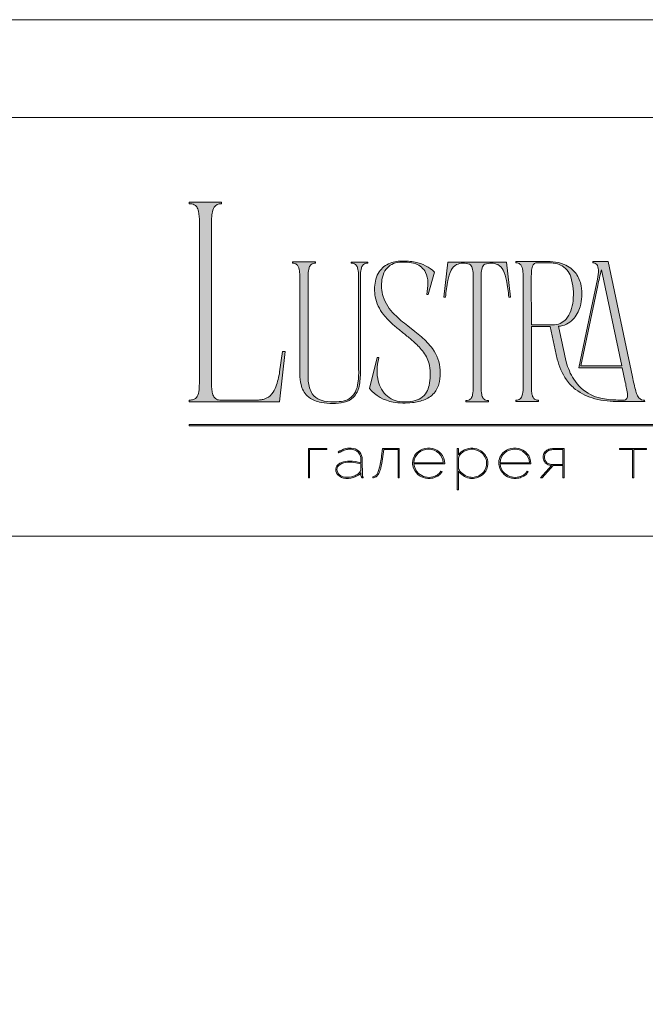
# Model space of a CAD drawing. Units: millimetres. Extents: x -605613005 to 17, y -1703671435 to 113.
# Drawn here: x -605612507 to -605612009, y -1703669127 to -1703668343 of the extents above; entities that cross this region are included whole.
import ezdxf

# ---------------------------------------------------------------- set-up
doc = ezdxf.new("R2010")
doc.units = ezdxf.units.MM
doc.layers.get('0').update_dxf_attribs({"lineweight": 9, "true_color": 0x1c1c1c})
doc.layers.get('Defpoints').update_dxf_attribs({"color": 3, "lineweight": 0})

# ---------------------------------------------------------------- blocks, each defined once
blk = doc.blocks.new('Block_1')
at = {"lineweight": 30}
h = blk.add_hatch(color=256, dxfattribs=at)
h.dxf.hatch_style = 1
h.paths.add_polyline_path([(71.54, -96.8), (74.35, -96.8), (74.35, -96.62), (71.33, -96.62), (71.33, -101.43), (71.54, -101.43)])
h.paths.add_polyline_path([(80.15, -98.4, 0.170469), (79.78, -97.24, 0.18098), (78.69, -96.6, 0.119184), (77.42, -96.64, 0.067582), (76.22, -97.18), (76.34, -97.32, -0.054981), (77.27, -96.88, -0.05473), (77.89, -96.74, -0.068968), (78.55, -96.77, -0.151163), (79.49, -97.24, -0.135189), (79.88, -97.94, -0.069744), (79.94, -98.5), (79.94, -98.95, 0.074413), (78.11, -98.68, 0.097637), (76.74, -98.92, 0.207397), (75.87, -99.7, 0.262217), (76.13, -100.89, 0.209346), (77.5, -101.52, 0.111466), (79.09, -101.22, 0.108727), (79.94, -100.62), (79.94, -101.06, 0.452755), (80.32, -101.43), (80.32, -101.25, -0.215398), (80.19, -101.2, -0.181751), (80.15, -101.06)])
h.paths.add_polyline_path([(77.5, -98.9, -0.058694), (78.81, -98.9, -0.053576), (79.94, -99.15), (79.94, -100.11, -0.137322), (79.85, -100.38, -0.079576), (79.51, -100.76, -0.091023), (78.72, -101.17, -0.087453), (77.47, -101.34, -0.116212), (76.68, -101.11, -0.207954), (76.05, -100.29, -0.260504), (76.27, -99.44, -0.166911)], flags=16)
h.paths.add_polyline_path([(93.04, -97.41, 0.10737), (92.13, -96.77, 0.157161), (90.4, -96.61, 0.143893), (89.09, -97.34, 0.249893), (88.46, -99.46, 0.163044), (89.3, -100.87, 0.127061), (90.53, -101.47, 0.068201), (91.29, -101.52, 0.072322), (92.12, -101.33, 0.060492), (92.67, -101.04, 0.133121), (93.26, -100.38), (93.06, -100.33, -0.131792), (92.45, -100.96, -0.077347), (91.73, -101.26, -0.252236), (89.42, -100.7, -0.189003), (88.63, -99.13), (93.68, -99.13, 0.19953)])
h.paths.add_polyline_path([(91.07, -96.73, -0.398914), (93.45, -98.95), (88.63, -98.95, -0.41166)], flags=16)
h.paths.add_polyline_path([(99.59, -96.98, 0.136121), (98.27, -96.55, 0.134731), (96.92, -96.84, 0.117924), (95.95, -97.64), (95.95, -96.62), (95.74, -96.62), (95.74, -103.41), (95.95, -103.41), (95.95, -100.33, 0.182715), (97.67, -101.47, 0.184597), (99.55, -101.17, 0.165574), (100.58, -99.98, 0.17431), (100.67, -98.38, 0.172781)])
h.paths.add_polyline_path([(96.22, -97.61, -0.071123), (96.72, -97.18, -0.124404), (98.03, -96.73, -0.149128), (99.4, -97.09, -0.207218), (100.52, -98.64, -0.17793), (100.26, -100.16, -0.129621), (99.43, -101.01, -0.213972), (97.5, -101.23, -0.204708), (95.95, -99.93), (95.95, -98.21, -0.160506)], flags=16)
h.paths.add_polyline_path([(107.16, -97.41, 0.10737), (106.26, -96.77, 0.157161), (104.53, -96.61, 0.143893), (103.22, -97.34, 0.249893), (102.59, -99.46, 0.163044), (103.43, -100.87, 0.127061), (104.65, -101.47, 0.068201), (105.41, -101.52, 0.072322), (106.24, -101.33, 0.060492), (106.8, -101.04, 0.133121), (107.39, -100.38), (107.19, -100.33, -0.131792), (106.58, -100.96, -0.077347), (105.85, -101.26, -0.252236), (103.54, -100.7, -0.189003), (102.75, -99.13), (107.8, -99.13, 0.19953)])
h.paths.add_polyline_path([(102.75, -98.95, -0.41166), (105.19, -96.73, -0.398914), (107.58, -98.95)], flags=16)
h.paths.add_polyline_path([(113.25, -96.62), (111.52, -96.62, 0.092562), (110.76, -96.75, 0.110133), (110.16, -97.13, 0.154941), (109.83, -97.79, 0.123938), (109.91, -98.57, 0.178739), (110.5, -99.2, 0.107056), (111.2, -99.4), (109.38, -101.43), (109.64, -101.43), (111.46, -99.41), (113.04, -99.41), (113.04, -101.43), (113.25, -101.43)])
h.paths.add_polyline_path([(110.09, -98.39, -0.203791), (110.17, -97.44, -0.170142), (110.83, -96.91, -0.078307), (111.4, -96.8), (113.04, -96.8), (113.04, -99.23), (111.34, -99.23, -0.131717), (110.62, -99.07, -0.202174)], flags=16)
h = blk.add_hatch(color=256, dxfattribs=at)
h.dxf.hatch_style = 1
edge = h.paths.add_edge_path()
edge.add_line((86.24, -101.43), (86.24, -96.62))
edge.add_line((86.24, -96.62), (83.49, -96.62))
edge.add_line((83.49, -96.62), (83.34, -97.83))
edge.add_arc((64.54, -95.51), 18.94, 349.7969, 352.9634, ccw=False)
edge.add_arc((75.24, -97.52), 8.06, 338.9591, 350.3413, ccw=False)
edge.add_arc((80.44, -99.47), 2.5, 326.4798, 337.9007, ccw=False)
edge.add_arc((81.73, -100.34), 0.948, 301.5891, 327.3053, ccw=False)
edge.add_arc((81.88, -100.61), 0.64, 271.2177, 302.6918, ccw=False)
edge.add_line((81.89, -101.25), (81.89, -101.43))
edge.add_arc((81.89, -100.5), 0.932, 270.1244, 305.3276)
edge.add_arc((81.49, -100.05), 1.54, 307.7733, 334.5409)
edge.add_arc((78.81, -98.7), 4.54, 333.6869, 345.6085)
edge.add_arc((70.33, -96.5), 13.3, 345.5264, 352.1513)
edge.add_line((83.5, -98.32), (83.69, -96.8))
edge.add_line((83.69, -96.8), (86.03, -96.8))
edge.add_line((86.03, -96.8), (86.03, -101.43))
edge.add_line((86.03, -101.43), (86.24, -101.43))
h = blk.add_hatch(color=256, dxfattribs=at)
h.dxf.hatch_style = 1
h.paths.add_polyline_path([(124.66, -96.8), (126.78, -96.8), (126.78, -96.62), (122.31, -96.62), (122.31, -96.8), (124.45, -96.8), (124.45, -101.43), (124.66, -101.43)])
h.paths.add_polyline_path([(131.22, -96.55, 0.134731), (129.88, -96.84, 0.117924), (128.91, -97.64), (128.91, -96.62), (128.7, -96.62), (128.7, -103.41), (128.91, -103.41), (128.91, -100.33, 0.182715), (130.62, -101.47, 0.184597), (132.5, -101.17, 0.165574), (133.54, -99.98, 0.17431), (133.62, -98.38, 0.172781), (132.55, -96.98, 0.136121)])
h.paths.add_polyline_path([(132.36, -97.09, -0.207218), (133.47, -98.64, -0.17793), (133.21, -100.16, -0.129621), (132.38, -101.01, -0.213972), (130.45, -101.23, -0.204708), (128.91, -99.93), (128.91, -98.21, -0.160506), (129.18, -97.61, -0.071123), (129.67, -97.18, -0.124404), (130.98, -96.73, -0.149128)], flags=16)
h.paths.add_polyline_path([(140.12, -97.41, 0.10737), (139.22, -96.77, 0.157161), (137.48, -96.61, 0.143893), (136.17, -97.34, 0.249893), (135.54, -99.46, 0.163044), (136.39, -100.87, 0.127061), (137.61, -101.47, 0.068201), (138.37, -101.52, 0.072322), (139.2, -101.33, 0.060492), (139.75, -101.04, 0.133121), (140.34, -100.38), (140.14, -100.33, -0.131792), (139.53, -100.96, -0.077347), (138.81, -101.26, -0.252236), (136.5, -100.7, -0.189003), (135.71, -99.13), (140.76, -99.13, 0.19953)])
h.paths.add_polyline_path([(138.15, -96.73, -0.398914), (140.54, -98.95), (135.71, -98.95, -0.41166)], flags=16)
h.paths.add_polyline_path([(147.07, -96.62), (146.86, -96.62), (146.86, -98.88), (143.03, -98.88), (143.03, -96.62), (142.82, -96.62), (142.82, -101.43), (143.03, -101.43), (143.03, -99.06), (146.86, -99.06), (146.86, -101.43), (147.07, -101.43)])
h.paths.add_polyline_path([(153.47, -96.62), (150.73, -96.62), (150.59, -97.54, -0.007529), (150.44, -98.46, -0.00924), (150.29, -99.28, -0.014448), (150.12, -99.96, -0.013529), (150.02, -100.3, -0.024159), (149.89, -100.63, -0.067522), (149.66, -101.01, -0.161028), (149.29, -101.25), (148.95, -101.26), (148.95, -102.87), (149.17, -102.87), (149.17, -101.43), (153.98, -101.43), (153.98, -102.87), (154.19, -102.87), (154.19, -101.26), (153.47, -101.26)])
h.paths.add_polyline_path([(150.93, -96.8), (153.26, -96.8), (153.26, -101.26), (149.67, -101.26, 0.147329), (150.05, -100.82, 0.031199), (150.22, -100.44), (150.29, -100.23, 0.032664), (150.62, -98.87, 0.008848)], flags=16)
h.paths.add_polyline_path([(160.61, -97.7, 0.245719), (158.43, -96.54, 0.372738), (155.84, -98.76, 0.389716), (157.86, -101.47, 0.317706), (160.69, -100.23, 0.293389)])
h.paths.add_polyline_path([(160.53, -100.13, -0.317789), (157.9, -101.29, -0.38934), (156.03, -98.78, -0.372217), (158.43, -96.73, -0.245763), (160.45, -97.81, -0.293386)], flags=16)
h.paths.add_polyline_path([(166.22, -98.97, 0.173488), (166.87, -98.41, 0.278379), (166.86, -97.22, 0.238461), (165.83, -96.62), (163.23, -96.62), (163.23, -101.43), (165.84, -101.43, 0.295955), (167.18, -100.59, 0.212261), (167.15, -99.68, 0.227185)])
h.paths.add_polyline_path([(163.43, -98.92), (163.44, -96.8), (165.89, -96.8, -0.195044), (166.62, -97.25, -0.29524), (166.66, -98.35, -0.131951), (166.22, -98.78, -0.142437), (165.63, -98.92)], flags=16)
h.paths.add_polyline_path([(163.44, -99.1), (165.89, -99.1, -0.250267), (166.86, -99.6, -0.301783), (166.93, -100.63, -0.253094), (165.95, -101.25), (163.44, -101.26)], flags=16)
h.paths.add_polyline_path([(171.7, -96.54, 0.372738), (169.11, -98.76, 0.389716), (171.13, -101.47, 0.317706), (173.96, -100.23, 0.293389), (173.87, -97.7, 0.245719)])
h.paths.add_polyline_path([(171.69, -96.73, -0.245763), (173.72, -97.81, -0.293386), (173.8, -100.13, -0.317789), (171.16, -101.29, -0.38934), (169.29, -98.78, -0.372217)], flags=16)
h.paths.add_polyline_path([(176.7, -96.8), (179.51, -96.8), (179.51, -96.62), (176.49, -96.62), (176.49, -101.43), (176.7, -101.43)])
h.paths.add_polyline_path([(183.68, -96.54, 0.372738), (181.09, -98.76, 0.389716), (183.11, -101.47, 0.317706), (185.95, -100.23, 0.293389), (185.86, -97.7, 0.245719)])
h.paths.add_polyline_path([(183.68, -96.73, -0.245763), (185.7, -97.81, -0.293386), (185.79, -100.13, -0.317789), (183.15, -101.29, -0.38934), (181.28, -98.78, -0.372217)], flags=16)
at = {"lineweight": 9}
for points in [[(71.54, -101.43), (71.33, -101.43), (71.33, -96.62), (74.35, -96.62), (74.35, -96.8), (71.54, -96.8)], [(122.31, -96.62), (126.78, -96.62), (126.78, -96.8), (124.66, -96.8), (124.66, -101.43), (124.45, -101.43), (124.45, -96.8), (122.31, -96.8)]]:
    blk.add_lwpolyline(points, close=True, dxfattribs=at)
for points in [[(76.22, -97.18), (76.34, -97.32, -0.054981), (77.27, -96.88, -0.05473), (77.89, -96.74, -0.068968), (78.55, -96.77, -0.151163), (79.49, -97.24, -0.135189), (79.88, -97.94, -0.069744), (79.94, -98.5), (79.94, -98.95, 0.074413), (78.11, -98.68, 0.097637), (76.74, -98.92, 0.207397), (75.87, -99.7, 0.262217), (76.13, -100.89, 0.209346), (77.5, -101.52, 0.111291), (79.09, -101.23, 0.108994), (79.94, -100.62), (79.94, -101.06, 0.452755), (80.32, -101.43), (80.32, -101.25, -0.215398), (80.19, -101.2, -0.181751), (80.15, -101.06), (80.15, -98.4, 0.170469), (79.78, -97.24, 0.18098), (78.69, -96.6, 0.119184), (77.42, -96.64, 0.067582)], [(86.24, -101.43), (86.24, -96.62), (83.49, -96.62), (83.34, -97.83, -0.013817), (83.18, -98.87, -0.049705), (82.76, -100.41, -0.049874), (82.53, -100.85, -0.112682), (82.22, -101.15, -0.138202), (81.89, -101.25), (81.89, -101.43, 0.154822), (82.43, -101.26, 0.11733), (82.87, -100.71, 0.052065), (83.2, -99.82, 0.028915), (83.5, -98.32), (83.69, -96.8), (86.03, -96.8), (86.03, -101.43)], [(93.68, -99.13), (88.63, -99.13, 0.188603), (89.41, -100.7, 0.25263), (91.73, -101.26, 0.077347), (92.45, -100.96, 0.131792), (93.06, -100.33), (93.26, -100.38, -0.133121), (92.67, -101.04, -0.060492), (92.12, -101.33, -0.072322), (91.29, -101.52, -0.068201), (90.53, -101.47, -0.127383), (89.3, -100.87, -0.162702), (88.46, -99.46, -0.249893), (89.09, -97.34, -0.143893), (90.4, -96.61, -0.157161), (92.13, -96.77, -0.10737), (93.04, -97.41, -0.19953)], [(88.63, -98.95), (93.45, -98.95, 0.398914), (91.07, -96.73, 0.41166)], [(95.74, -96.62), (95.74, -103.41), (95.95, -103.41), (95.95, -100.33, 0.182715), (97.67, -101.47, 0.184597), (99.55, -101.17, 0.165574), (100.58, -99.98, 0.17431), (100.67, -98.38, 0.172781), (99.59, -96.98, 0.136121), (98.27, -96.55, 0.134731), (96.92, -96.84, 0.117924), (95.95, -97.64), (95.95, -96.62)], [(95.95, -98.21), (95.95, -99.93, 0.204708), (97.5, -101.23, 0.213972), (99.43, -101.01, 0.129621), (100.26, -100.16, 0.17793), (100.52, -98.64, 0.207218), (99.4, -97.09, 0.149128), (98.03, -96.73, 0.124404), (96.72, -97.18, 0.071123), (96.22, -97.61, 0.160506)], [(107.8, -99.13), (102.75, -99.13, 0.188603), (103.54, -100.7, 0.25263), (105.85, -101.26, 0.077347), (106.58, -100.96, 0.131792), (107.19, -100.33), (107.39, -100.38, -0.133121), (106.8, -101.04, -0.060492), (106.24, -101.33, -0.072322), (105.41, -101.52, -0.068201), (104.65, -101.47, -0.127383), (103.43, -100.87, -0.162702), (102.59, -99.46, -0.249893), (103.22, -97.34, -0.143893), (104.53, -96.61, -0.157161), (106.26, -96.77, -0.10737), (107.16, -97.41, -0.19953)], [(102.75, -98.95), (107.58, -98.95, 0.398914), (105.19, -96.73, 0.41166)], [(113.04, -101.43), (113.25, -101.43), (113.25, -96.62), (111.52, -96.62, 0.092562), (110.76, -96.75, 0.110133), (110.16, -97.13, 0.154941), (109.83, -97.79, 0.123938), (109.91, -98.57, 0.178739), (110.5, -99.2, 0.107056), (111.2, -99.4), (109.38, -101.43), (109.64, -101.43), (111.46, -99.41), (113.04, -99.41)], [(113.04, -96.8), (113.04, -99.23), (111.34, -99.23, -0.131717), (110.62, -99.07, -0.202174), (110.09, -98.39, -0.203791), (110.17, -97.44, -0.170147), (110.83, -96.91, -0.078303), (111.4, -96.8)], [(79.94, -99.15), (79.94, -100.11, -0.138359), (79.85, -100.38, -0.07924), (79.51, -100.76, -0.091023), (78.72, -101.17, -0.087453), (77.47, -101.34, -0.116212), (76.68, -101.11, -0.207954), (76.05, -100.29, -0.260504), (76.27, -99.44, -0.166911), (77.5, -98.9, -0.058694), (78.81, -98.9, -0.053576)]]:
    blk.add_lwpolyline(points, format="xyb", close=True, dxfattribs=at)

msp = doc.modelspace()

# ---------------------------------------------------------------- hatches: boundary and pattern name
h = msp.add_hatch(color=256)
h.dxf.hatch_style = 1
edge = h.paths.add_edge_path()
edge.add_line((-605612009.17, -1703668645.9), (-605612009.01, -1703668646.85))
edge.add_line((-605612009.01, -1703668646.85), (-605612029.3, -1703668646.87))
edge.add_arc((-605612030.83, -1703668572.43), 74.46, 256.01278, 271.17644, ccw=False)
edge.add_arc((-605612038.34, -1703668603.34), 42.66, 232.71121, 255.75875, ccw=False)
edge.add_arc((-605612041.51, -1703668608.2), 36.87, 215.4623, 232.05247, ccw=False)
edge.add_arc((-605612033.16, -1703668603.01), 46.68, 192.54948, 214.70592, ccw=False)
edge.add_line((-605612078.73, -1703668613.15), (-605612084.43, -1703668587.19))
edge.add_line((-605612084.43, -1703668587.19), (-605612099.38, -1703668587.19))
edge.add_line((-605612099.38, -1703668587.19), (-605612099.32, -1703668636.99))
edge.add_arc((-605612070, -1703668636.09), 29.33, 181.75407, 189.67206)
edge.add_arc((-605612089.53, -1703668639.39), 9.53, 189.86176, 205.82488)
edge.add_arc((-605612094.43, -1703668641.73), 4.09, 206.2451, 243.55385)
edge.add_arc((-605612093.84, -1703668639.96), 5.94, 246.04386, 271.82797)
edge.add_line((-605612093.65, -1703668645.9), (-605612093.65, -1703668646.85))
edge.add_line((-605612093.65, -1703668646.85), (-605612111.79, -1703668646.85))
edge.add_line((-605612111.79, -1703668646.85), (-605612111.79, -1703668645.9))
edge.add_arc((-605612112.23, -1703668631.21), 14.69, 271.71484, 276.11323)
edge.add_arc((-605612111.13, -1703668641.52), 4.33, 276.15522, 323.00921)
edge.add_arc((-605612114.13, -1703668639.74), 7.8, 325.79673, 349.85742)
edge.add_arc((-605612141.48, -1703668635.04), 35.56, 350.16819, 360.21994)
edge.add_line((-605612105.92, -1703668634.9), (-605612105.92, -1703668547.43))
edge.add_arc((-605612150.2, -1703668547.74), 44.27, 0.40265, 6.73763)
edge.add_arc((-605612120.09, -1703668544.22), 13.96, 6.86167, 16.66048)
edge.add_arc((-605612112.66, -1703668541.82), 6.16, 15.09151, 38.8485)
edge.add_arc((-605612111.19, -1703668540.97), 4.49, 42.22496, 83.45596)
edge.add_arc((-605612112.09, -1703668549.45), 13.02, 83.78143, 88.70532)
edge.add_line((-605612111.79, -1703668536.44), (-605612111.79, -1703668535.48))
edge.add_line((-605612111.79, -1703668535.48), (-605612084.38, -1703668535.48))
edge.add_line((-605612084.38, -1703668535.48), (-605612082.43, -1703668535.55))
edge.add_arc((-605612084.67, -1703668565.3), 29.83, 67.60843, 85.68678, ccw=False)
edge.add_arc((-605612081.54, -1703668558.18), 22.06, 36.63196, 68.08099, ccw=False)
edge.add_arc((-605612083.44, -1703668558.99), 24.08, 9.99696, 35.47574, ccw=False)
edge.add_arc((-605612093.88, -1703668561.28), 34.75, -17.01676, 10.72566, ccw=False)
edge.add_arc((-605612084.7, -1703668564.73), 24.97, 317.41189, 344.3883, ccw=False)
edge.add_arc((-605612079.2, -1703668569.16), 17.93, 274.64789, 315.92703, ccw=False)
edge.add_line((-605612077.75, -1703668587.03), (-605612075.94, -1703668595.55))
edge.add_arc((-605611325.23, -1703668441.89), 766.28, 191.56841, 193.08621)
edge.add_arc((-605612022.46, -1703668602.34), 50.85, 194.8609, 211.83637)
edge.add_arc((-605612037.23, -1703668611.48), 33.48, 211.89478, 243.35036)
edge.add_arc((-605612035.6, -1703668607.64), 37.65, 243.74566, 257.01971)
edge.add_arc((-605612031.43, -1703668587.95), 57.77, 257.37774, 269.22229)
edge.add_arc((-605612027.98, -1703668420.48), 225.27, 268.92385, 270.72536)
edge.add_arc((-605612025.3, -1703668643.43), 2.31, 274.17698, 347.26731)
edge.add_arc((-605612032.69, -1703668641.85), 9.86, 347.74654, 367.65501)
edge.add_arc((-605612147.69, -1703668658.82), 126.11, 8.33518, 13.10097)
edge.add_line((-605612024.86, -1703668630.23), (-605612026.99, -1703668619.97))
edge.add_line((-605612026.99, -1703668619.97), (-605612061.68, -1703668619.97))
edge.add_line((-605612061.68, -1703668619.97), (-605612052.33, -1703668575.7))
edge.add_line((-605612052.33, -1703668575.7), (-605612046.8, -1703668549.56))
edge.add_arc((-605612075.64, -1703668542.71), 29.64, 346.65404, 361.23694)
edge.add_arc((-605612053.5, -1703668542.04), 7.49, 359.70252, 395.34453)
edge.add_arc((-605612050.17, -1703668540.12), 3.69, 40.94545, 93.21894)
edge.add_line((-605612050.38, -1703668536.44), (-605612050.54, -1703668535.48))
edge.add_line((-605612050.54, -1703668535.48), (-605612038.13, -1703668535.48))
edge.add_line((-605612038.13, -1703668535.48), (-605612018.83, -1703668627.17))
edge.add_arc((-605611833.05, -1703668591.1), 189.26, 190.98753, 194.59045)
edge.add_arc((-605611996.91, -1703668633.41), 20.03, 195.55708, 206.89406)
edge.add_arc((-605612007.45, -1703668638.63), 8.26, 207.64451, 220.44216)
edge.add_arc((-605612009.5, -1703668640.28), 5.63, 221.24017, 273.39257)
edge = h.paths.add_edge_path(flags=16)
edge.add_arc((-605612099.26, -1703668563.73), 33.18, 340.49404, 354.86127, ccw=False)
edge.add_arc((-605612086.5, -1703668568.3), 19.63, 318.8566, 340.63207, ccw=False)
edge.add_arc((-605612082.17, -1703668571.95), 13.97, 269.24139, 318.46516, ccw=False)
edge.add_line((-605612082.36, -1703668585.92), (-605612099.38, -1703668585.92))
edge.add_line((-605612099.38, -1703668585.92), (-605612099.43, -1703668549.16))
edge.add_line((-605612099.43, -1703668549.16), (-605612099.26, -1703668543.44))
edge.add_arc((-605612084.67, -1703668543.75), 14.59, 161.80189, 178.78891, ccw=False)
edge.add_arc((-605612094.73, -1703668540.43), 4, 85.89595, 162.05734, ccw=False)
edge.add_line((-605612094.44, -1703668536.44), (-605612085.16, -1703668536.43))
edge.add_arc((-605612085.01, -1703668562.38), 25.95, 81.36174, 90.34526, ccw=False)
edge.add_arc((-605612083.79, -1703668554.82), 18.29, 65.41206, 81.59072, ccw=False)
edge.add_arc((-605612083.12, -1703668552.54), 15.95, 17.78972, 64.17626, ccw=False)
edge.add_arc((-605612113.74, -1703668561.43), 47.83, -6.32946, 16.71468, ccw=False)
edge = h.paths.add_edge_path(flags=16)
edge.add_line((-605612027.31, -1703668618.53), (-605612059.92, -1703668618.53))
edge.add_line((-605612059.92, -1703668618.53), (-605612046.43, -1703668554.57))
edge.add_arc((-605611886.19, -1703668585.36), 163.17, 164.64987, 169.12588, ccw=False)
edge.add_line((-605612043.54, -1703668542.16), (-605612027.31, -1703668618.53))
edge = h.paths.add_edge_path()
edge.add_line((-605612115.93, -1703668563.8), (-605612117.36, -1703668563.8))
edge.add_arc((-605612272.58, -1703668579.44), 156, 5.75175, 10.70221)
edge.add_arc((-605612150.91, -1703668556.03), 32.1, 9.98436, 25.48331)
edge.add_arc((-605612130.5, -1703668546.32), 9.5, 25.57512, 62.33105)
edge.add_arc((-605612131.58, -1703668550.38), 13.63, 66.233, 110.6245)
edge.add_arc((-605612134.51, -1703668541.45), 4.26, 116.05888, 167.58333)
edge.add_arc((-605612125.3, -1703668544.53), 13.96, 163.33954, 173.13835)
edge.add_arc((-605612095.19, -1703668548.06), 44.27, 173.26237, 179.59735)
edge.add_line((-605612139.46, -1703668547.75), (-605612139.46, -1703668635.5))
edge.add_arc((-605612103.91, -1703668635.36), 35.56, 180.21994, 189.83181)
edge.add_arc((-605612131.26, -1703668640.06), 7.8, 190.14259, 214.20327)
edge.add_arc((-605612134.25, -1703668641.84), 4.33, 216.99079, 263.84478)
edge.add_arc((-605612133.15, -1703668631.53), 14.69, 263.88677, 268.28516)
edge.add_line((-605612133.59, -1703668646.22), (-605612133.59, -1703668647.17))
edge.add_line((-605612133.59, -1703668647.17), (-605612142.49, -1703668647.17))
edge.add_line((-605612142.49, -1703668647.17), (-605612151.57, -1703668647.17))
edge.add_line((-605612151.57, -1703668647.17), (-605612151.57, -1703668646.22))
edge.add_arc((-605612152.01, -1703668631.53), 14.69, 271.71477, 276.11315)
edge.add_arc((-605612150.91, -1703668641.84), 4.33, 276.15523, 323.00922)
edge.add_arc((-605612153.9, -1703668640.06), 7.8, 325.79672, 349.8574)
edge.add_arc((-605612181.26, -1703668635.36), 35.56, 350.16819, 360.21995)
edge.add_line((-605612145.7, -1703668635.22), (-605612145.7, -1703668547.75))
edge.add_arc((-605612189.97, -1703668548.06), 44.27, 0.40264, 6.73762)
edge.add_arc((-605612159.87, -1703668544.53), 13.96, 6.86167, 16.66049)
edge.add_arc((-605612150.65, -1703668541.45), 4.26, 12.41666, 63.9411)
edge.add_arc((-605612153.58, -1703668550.38), 13.63, 69.37549, 113.76699)
edge.add_arc((-605612154.66, -1703668546.32), 9.5, 117.66895, 154.42487)
edge.add_arc((-605612134.26, -1703668556.03), 32.1, 154.51669, 170.01564)
edge.add_arc((-605612012.58, -1703668579.44), 156, 169.29779, 174.24825)
edge.add_line((-605612167.8, -1703668563.8), (-605612169.23, -1703668563.8))
edge.add_line((-605612169.23, -1703668563.8), (-605612166.05, -1703668535.8))
edge.add_line((-605612166.05, -1703668535.8), (-605612119.11, -1703668535.8))
edge.add_line((-605612119.11, -1703668535.8), (-605612115.93, -1703668563.8))
edge = h.paths.add_edge_path()
edge.add_line((-605612176.55, -1703668543.91), (-605612181.48, -1703668561.57))
edge.add_line((-605612181.48, -1703668561.57), (-605612182.76, -1703668561.57))
edge.add_arc((-605612222.35, -1703668552.79), 40.55, 347.48976, 360.93043)
edge.add_arc((-605612200.77, -1703668552.29), 18.97, 0.48311, 25.7536)
edge.add_arc((-605612195.89, -1703668550.42), 13.78, 27.5538, 71.45217)
edge.add_arc((-605612200.19, -1703668561.77), 25.91, 70.44322, 86.09017)
edge.add_arc((-605612201.21, -1703668563.73), 27.95, 84.26231, 100.12313)
edge.add_arc((-605612203.81, -1703668550.35), 14.32, 99.29328, 148.22925)
edge.add_arc((-605612199.82, -1703668552.27), 18.72, 149.67827, 172.27084)
edge.add_arc((-605612187.55, -1703668554.36), 31.17, 171.48548, 196.69762)
edge.add_arc((-605612184.03, -1703668552.12), 35.21, 198.54325, 226.16285)
edge.add_arc((-605612133, -1703668500.86), 107.53, 225.46967, 232.94476)
edge.add_line((-605612197.8, -1703668586.68), (-605612192.16, -1703668591.08))
edge.add_arc((-605612276.53, -1703668698.34), 136.47, 48.98831, 51.81157, ccw=False)
edge.add_arc((-605612223.27, -1703668638.14), 56.1, 36.49885, 49.6836, ccw=False)
edge.add_arc((-605612203.95, -1703668623.74), 32, 3.10116, 36.34475, ccw=False)
edge.add_arc((-605612207.4, -1703668624.17), 35.47, -11.07613, 3.49852, ccw=False)
edge.add_arc((-605612192.7, -1703668627.28), 20.45, 324.11873, 349.54116, ccw=False)
edge.add_arc((-605612191.21, -1703668627.78), 18.95, 292.14509, 322.7112, ccw=False)
edge.add_arc((-605612197.25, -1703668613.19), 34.74, 275.06557, 292.30216, ccw=False)
edge.add_arc((-605612200.31, -1703668593.59), 54.55, 260.38569, 276.45404, ccw=False)
edge.add_arc((-605612204.35, -1703668616.46), 31.33, 219.79821, 260.67904, ccw=False)
edge.add_line((-605612228.42, -1703668636.51), (-605612222.21, -1703668611.85))
edge.add_line((-605612222.21, -1703668611.85), (-605612220.78, -1703668611.85))
edge.add_arc((-605612177.24, -1703668623.71), 45.13, 164.76241, 174.25917)
edge.add_arc((-605612187.83, -1703668622.77), 34.49, 174.05083, 189.84021)
edge.add_arc((-605612198.48, -1703668624.95), 23.64, 189.04943, 224.53223)
edge.add_arc((-605612201.5, -1703668627.32), 19.83, 225.75441, 266.39276)
edge.add_arc((-605612200.59, -1703668607.25), 39.92, 266.9051, 279.92896)
edge.add_arc((-605612196.75, -1703668628.61), 18.22, 279.63429, 301.16075)
edge.add_arc((-605612194.35, -1703668633.11), 13.12, 302.34899, 330.77818)
edge.add_arc((-605612200.42, -1703668629.85), 20.02, 331.11407, 347.63599)
edge.add_arc((-605612222.41, -1703668625.2), 42.49, 347.8562, 369.38053)
edge.add_arc((-605612208.07, -1703668624.49), 28.28, 12.7123, 36.68602)
edge.add_arc((-605612227.9, -1703668639.42), 53.09, 36.81681, 48.42973)
edge.add_arc((-605612292.03, -1703668710.39), 148.75, 48.0878, 51.43816)
edge.add_arc((-605611860.65, -1703668168.78), 543.66, 230.52636, 231.47055, ccw=False)
edge.add_arc((-605612125.51, -1703668491.28), 126.34, 228.40019, 230.2642, ccw=False)
edge.add_arc((-605612169.24, -1703668539.53), 61.23, 218.32748, 229.02782, ccw=False)
edge.add_arc((-605612191.95, -1703668557.28), 32.41, 191.21765, 218.6008, ccw=False)
edge.add_arc((-605612190.83, -1703668557.56), 33.46, 168.79097, 190.38761, ccw=False)
edge.add_arc((-605612202.29, -1703668555.37), 21.79, 151.16431, 168.57134, ccw=False)
edge.add_arc((-605612205.75, -1703668553.59), 17.9, 114.38897, 150.79963, ccw=False)
edge.add_arc((-605612203.39, -1703668558.48), 23.32, 101.52801, 114.70558, ccw=False)
edge.add_arc((-605612201.95, -1703668565.42), 30.41, 91.54094, 101.57286, ccw=False)
edge.add_arc((-605612201.36, -1703668585.99), 50.99, 79.35078, 91.59067, ccw=False)
edge.add_arc((-605612197.23, -1703668564.75), 29.36, 45.22749, 79.61358, ccw=False)
edge = h.paths.add_edge_path()
edge.add_line((-605612229.71, -1703668535.8), (-605612229.71, -1703668536.76))
edge.add_arc((-605612229.42, -1703668549.78), 13.02, 91.29468, 96.21857)
edge.add_arc((-605612230.31, -1703668541.29), 4.49, 96.54405, 137.77506)
edge.add_arc((-605612228.84, -1703668542.14), 6.16, 141.15149, 164.90847)
edge.add_arc((-605612221.41, -1703668544.54), 13.96, 163.33951, 173.13832)
edge.add_arc((-605612191.31, -1703668548.07), 44.27, 173.26238, 179.59736)
edge.add_line((-605612235.58, -1703668547.75), (-605612235.58, -1703668615.48))
edge.add_line((-605612235.58, -1703668615.48), (-605612235.58, -1703668623.17))
edge.add_arc((-605612285.88, -1703668624.65), 50.32, -11.73094, 1.69243, ccw=False)
edge.add_arc((-605612253.72, -1703668631.44), 17.46, 316.22545, 348.61241, ccw=False)
edge.add_arc((-605612252.15, -1703668631.88), 16.03, 283.32677, 313.47863, ccw=False)
edge.add_arc((-605612256.62, -1703668613.85), 34.61, 268.05915, 283.64167, ccw=False)
edge.add_arc((-605612257.71, -1703668595.95), 52.49, 260.18165, 269.91286, ccw=False)
edge.add_arc((-605612261.78, -1703668620.1), 28, 248.06862, 259.95583, ccw=False)
edge.add_arc((-605612265.57, -1703668629.41), 17.95, 226.73519, 248.21469, ccw=False)
edge.add_arc((-605612264.73, -1703668629.28), 18.63, 193.06451, 225.11182, ccw=False)
edge.add_arc((-605612247.56, -1703668624.78), 36.37, 180.85497, 193.86225, ccw=False)
edge.add_line((-605612283.93, -1703668625.32), (-605612283.81, -1703668547.75))
edge.add_arc((-605612328.08, -1703668548.06), 44.27, 0.40265, 6.73763)
edge.add_arc((-605612297.97, -1703668544.53), 13.96, 6.86167, 16.66048)
edge.add_arc((-605612290.55, -1703668542.14), 6.16, 15.09151, 38.84849)
edge.add_arc((-605612289.07, -1703668541.29), 4.49, 42.22496, 83.45596)
edge.add_arc((-605612289.97, -1703668549.77), 13.02, 83.7815, 88.70539)
edge.add_line((-605612289.68, -1703668536.75), (-605612289.68, -1703668535.79))
edge.add_line((-605612289.68, -1703668535.79), (-605612271.39, -1703668535.79))
edge.add_line((-605612271.39, -1703668535.79), (-605612271.39, -1703668536.74))
edge.add_arc((-605612271.1, -1703668549.76), 13.02, 91.29463, 96.21852)
edge.add_arc((-605612272, -1703668541.28), 4.49, 96.54402, 137.77502)
edge.add_arc((-605612270.52, -1703668542.13), 6.16, 141.15149, 164.90848)
edge.add_arc((-605612263.1, -1703668544.53), 13.96, 163.33953, 173.13834)
edge.add_arc((-605612232.99, -1703668548.05), 44.27, 173.26237, 179.59735)
edge.add_line((-605612277.27, -1703668547.74), (-605612277.27, -1703668620.18))
edge.add_line((-605612277.27, -1703668620.18), (-605612277.27, -1703668625.5))
edge.add_arc((-605612227.39, -1703668626.33), 49.88, 179.05005, 185.1378)
edge.add_arc((-605612255.77, -1703668629.6), 21.33, 183.22313, 212.00162)
edge.add_arc((-605612263.3, -1703668633.55), 12.87, 214.84825, 250.05083)
edge.add_arc((-605612260.7, -1703668627.06), 19.86, 249.36774, 259.40064)
edge.add_arc((-605612256.72, -1703668599.38), 47.81, 260.81573, 273.15941)
edge.add_arc((-605612254.8, -1703668620.99), 26.13, 271.58096, 285.65889)
edge.add_arc((-605612251.25, -1703668633.79), 12.85, 285.82507, 319.30722)
edge.add_arc((-605612252.53, -1703668632.92), 14.39, 319.98633, 334.08468)
edge.add_arc((-605612261.93, -1703668628.8), 24.65, 335.02143, 352.64833)
edge.add_arc((-605612301.73, -1703668623.68), 64.77, 352.66315, 362.38116)
edge.add_line((-605612237.01, -1703668620.99), (-605612237.01, -1703668547.75))
edge.add_arc((-605612281.29, -1703668548.06), 44.27, 0.40265, 6.73763)
edge.add_arc((-605612251.18, -1703668544.53), 13.96, 6.86168, 16.6605)
edge.add_arc((-605612243.75, -1703668542.14), 6.16, 15.09152, 38.8485)
edge.add_arc((-605612242.28, -1703668541.29), 4.49, 42.22495, 83.45595)
edge.add_arc((-605612243.18, -1703668549.77), 13.02, 83.78151, 88.7054)
edge.add_line((-605612242.88, -1703668536.75), (-605612242.88, -1703668535.8))
edge.add_line((-605612242.88, -1703668535.8), (-605612237.06, -1703668535.8))
edge.add_line((-605612237.06, -1703668535.8), (-605612229.71, -1703668535.8))
edge = h.paths.add_edge_path()
edge.add_line((-605612295.63, -1703668607.17), (-605612299.95, -1703668647.17))
edge.add_line((-605612299.95, -1703668647.17), (-605612372, -1703668647.17))
edge.add_line((-605612372, -1703668647.17), (-605612372, -1703668645.81))
edge.add_arc((-605612371.97, -1703668630.89), 14.92, 269.89081, 274.21793)
edge.add_arc((-605612371.31, -1703668637.47), 8.31, 273.00784, 294.28771)
edge.add_arc((-605612370.45, -1703668639.94), 5.71, 296.64051, 340.82234)
edge.add_arc((-605612384.06, -1703668635.35), 20.07, 341.21563, 357.67355)
edge.add_arc((-605612486.74, -1703668628.8), 122.95, 356.56469, 358.67265)
edge.add_line((-605612363.82, -1703668631.65), (-605612363.84, -1703668503.79))
edge.add_arc((-605612410.18, -1703668503.23), 46.34, 359.31132, 369.73169)
edge.add_arc((-605612373.69, -1703668497.09), 9.35, 10.43545, 34.41705)
edge.add_arc((-605612370.23, -1703668494.97), 5.29, 36.65644, 63.65206)
edge.add_arc((-605612371.66, -1703668498.73), 9.31, 66.0521, 92.11142)
edge.add_line((-605612372, -1703668489.43), (-605612372, -1703668488.07))
edge.add_line((-605612372, -1703668488.07), (-605612362.93, -1703668488.07))
edge.add_line((-605612362.93, -1703668488.07), (-605612346.09, -1703668488.07))
edge.add_line((-605612346.09, -1703668488.07), (-605612346.09, -1703668489.42))
edge.add_arc((-605612346.31, -1703668498.12), 8.7, 88.56455, 113.08049)
edge.add_arc((-605612346.55, -1703668496.12), 6.79, 117.84658, 167.44501)
edge.add_arc((-605612329, -1703668501.31), 25.07, 164.568, 175.64593)
edge.add_arc((-605612251.96, -1703668506.89), 102.31, 175.80889, 180.53497)
edge.add_line((-605612354.27, -1703668507.84), (-605612354.27, -1703668620.65))
edge.add_line((-605612354.27, -1703668620.65), (-605612354.15, -1703668634.45))
edge.add_arc((-605612313.57, -1703668632.74), 40.62, 182.41188, 188.27497)
edge.add_arc((-605612339.63, -1703668636.7), 14.25, 187.60816, 204.01548)
edge.add_arc((-605612347.6, -1703668640.19), 5.55, 204.51117, 242.92408)
edge.add_arc((-605612347, -1703668638.24), 7.57, 245.64251, 271.75947)
edge.add_line((-605612346.77, -1703668645.81), (-605612318.41, -1703668645.81))
edge.add_arc((-605612318.58, -1703668617.9), 27.9, 270.34858, 277.20551)
edge.add_arc((-605612317.33, -1703668627.76), 17.97, 277.22081, 286.19178)
edge.add_arc((-605612315.63, -1703668633.24), 12.24, 285.68223, 321.27774)
edge.add_arc((-605612322.85, -1703668627.87), 21.23, 322.1656, 340.01096)
edge.add_arc((-605612365.29, -1703668612.86), 66.24, 340.3602, 350.89208)
edge.add_line((-605612299.88, -1703668623.35), (-605612297.68, -1703668607.17))
edge.add_line((-605612297.68, -1703668607.17), (-605612295.63, -1703668607.17))
at = {"lineweight": 9}
h = msp.add_hatch(color=256, dxfattribs=at)
h.dxf.hatch_style = 1
h.paths.add_polyline_path([(-605612372, -1703668665.16), (-605611415.38, -1703668665.16), (-605611415.38, -1703668666.38), (-605612372, -1703668666.38)])

# ---------------------------------------------------------------- linework, layer by layer
for points in [[(-605612950.22, -1703668420.62), (-605610873.95, -1703668420.62), (-605610873.95, -1703671357.06), (-605612950.22, -1703671357.06)], [(-605612950.22, -1703668420.62), (-605610873.95, -1703668420.62), (-605610873.95, -1703668754.07), (-605612950.22, -1703668754.07)], [(-605611415.38, -1703668666.38), (-605612372, -1703668666.38), (-605612372, -1703668665.16), (-605611415.38, -1703668665.16)]]:
    msp.add_lwpolyline(points, close=True)
at = {"lineweight": 15}
for points in [[(-605612295.63, -1703668607.17), (-605612299.95, -1703668647.17), (-605612372, -1703668647.17), (-605612372, -1703668645.81, 0.018883), (-605612370.87, -1703668645.77, 0.093119), (-605612367.89, -1703668645.04, 0.195204), (-605612365.06, -1703668641.82, 0.071935), (-605612364.01, -1703668636.17, 0.009198), (-605612363.82, -1703668631.65), (-605612363.84, -1703668503.79, 0.045499), (-605612364.5, -1703668495.4, 0.105023), (-605612365.98, -1703668491.81, 0.118338), (-605612367.88, -1703668490.23, 0.114198), (-605612372, -1703668489.43), (-605612372, -1703668488.07), (-605612362.93, -1703668488.07), (-605612346.09, -1703668488.07), (-605612346.09, -1703668489.42, 0.107381), (-605612349.72, -1703668490.12, 0.219857), (-605612353.17, -1703668494.64, 0.048374), (-605612354, -1703668499.41, 0.020624), (-605612354.27, -1703668507.84), (-605612354.27, -1703668620.65), (-605612354.15, -1703668634.45, 0.025588), (-605612353.76, -1703668638.58, 0.071713), (-605612352.65, -1703668642.5, 0.169195), (-605612350.13, -1703668645.14, 0.114453), (-605612346.77, -1703668645.81), (-605612318.41, -1703668645.81, 0.029928), (-605612315.08, -1703668645.59, 0.039163), (-605612312.32, -1703668645.02, 0.156576), (-605612306.08, -1703668640.89, 0.078023), (-605612302.9, -1703668635.13, 0.045986), (-605612299.88, -1703668623.35), (-605612297.68, -1703668607.17), (-605612295.63, -1703668607.17)], [(-605612229.71, -1703668535.8), (-605612229.71, -1703668536.76, 0.021488), (-605612230.83, -1703668536.83, 0.181871), (-605612233.64, -1703668538.28, 0.104032), (-605612234.79, -1703668540.54, 0.042781), (-605612235.28, -1703668542.87, 0.027649), (-605612235.58, -1703668547.75), (-605612235.58, -1703668615.48), (-605612235.58, -1703668623.17, -0.058638), (-605612236.61, -1703668634.89, -0.142263), (-605612241.12, -1703668643.52, -0.132327), (-605612248.46, -1703668647.48, -0.068097), (-605612257.79, -1703668648.44, -0.042486), (-605612266.66, -1703668647.67, -0.051914), (-605612272.24, -1703668646.07, -0.093997), (-605612277.88, -1703668642.48, -0.140751), (-605612282.87, -1703668633.49, -0.056816), (-605612283.93, -1703668625.32), (-605612283.81, -1703668547.75, 0.027649), (-605612284.11, -1703668542.87, 0.042781), (-605612284.6, -1703668540.53, 0.104032), (-605612285.75, -1703668538.27, 0.181871), (-605612288.56, -1703668536.83, 0.021488), (-605612289.68, -1703668536.75), (-605612289.68, -1703668535.79), (-605612271.39, -1703668535.79), (-605612271.39, -1703668536.74, 0.021488), (-605612272.51, -1703668536.82, 0.181871), (-605612275.32, -1703668538.26, 0.104032), (-605612276.47, -1703668540.52, 0.042781), (-605612276.96, -1703668542.86, 0.027649), (-605612277.27, -1703668547.74), (-605612277.27, -1703668620.18), (-605612277.27, -1703668625.5, 0.026569), (-605612277.07, -1703668630.8, 0.126234), (-605612273.86, -1703668640.9, 0.15482), (-605612267.69, -1703668645.64, 0.043805), (-605612264.35, -1703668646.58, 0.053912), (-605612254.08, -1703668647.12, 0.061504), (-605612247.75, -1703668646.16, 0.147142), (-605612241.51, -1703668642.17, 0.061593), (-605612239.59, -1703668639.21, 0.077064), (-605612237.49, -1703668631.96, 0.042428), (-605612237.01, -1703668620.99), (-605612237.01, -1703668547.75, 0.027649), (-605612237.32, -1703668542.87, 0.042781), (-605612237.8, -1703668540.53, 0.104032), (-605612238.95, -1703668538.27, 0.181871), (-605612241.77, -1703668536.83, 0.021488), (-605612242.88, -1703668536.75), (-605612242.88, -1703668535.8), (-605612237.06, -1703668535.8), (-605612229.71, -1703668535.8)], [(-605612176.55, -1703668543.91), (-605612181.48, -1703668561.57), (-605612182.76, -1703668561.57, 0.058713), (-605612181.8, -1703668552.13, 0.110712), (-605612183.68, -1703668544.05, 0.19392), (-605612191.51, -1703668537.36, 0.068379), (-605612198.42, -1703668535.93, 0.069317), (-605612206.13, -1703668536.22, 0.216829), (-605612215.99, -1703668542.81, 0.098899), (-605612218.38, -1703668549.75, 0.110455), (-605612217.41, -1703668563.32, 0.1211), (-605612208.41, -1703668577.52, 0.032628), (-605612197.8, -1703668586.68), (-605612192.16, -1703668591.08, -0.012319), (-605612186.98, -1703668595.37, -0.057593), (-605612178.18, -1703668604.78, -0.146079), (-605612172, -1703668622.01, -0.06368), (-605612172.59, -1703668630.99, -0.111383), (-605612176.13, -1703668639.26, -0.134166), (-605612184.06, -1703668645.33, -0.075351), (-605612194.18, -1703668647.79, -0.070227), (-605612209.42, -1703668647.37, -0.180293), (-605612228.42, -1703668636.51), (-605612222.21, -1703668611.85), (-605612220.78, -1703668611.85, 0.041461), (-605612222.14, -1703668619.2, 0.069003), (-605612221.82, -1703668628.67, 0.156072), (-605612215.33, -1703668641.53, 0.1792), (-605612202.74, -1703668647.11, 0.056889), (-605612193.7, -1703668646.57, 0.094204), (-605612187.33, -1703668644.2, 0.124686), (-605612182.89, -1703668639.52, 0.072216), (-605612180.87, -1703668634.13, 0.094195), (-605612180.49, -1703668618.27, 0.104988), (-605612185.39, -1703668607.6, 0.050714), (-605612192.67, -1703668599.69, 0.01462), (-605612199.31, -1703668594.08, -0.00412), (-605612206.27, -1703668588.44, -0.008133), (-605612209.39, -1703668585.76, -0.046723), (-605612217.27, -1703668577.5, -0.120053), (-605612223.73, -1703668563.59, -0.094513), (-605612223.64, -1703668551.05, -0.076099), (-605612221.38, -1703668544.86, -0.160222), (-605612213.14, -1703668537.29, -0.057561), (-605612208.06, -1703668535.63, -0.0438), (-605612202.77, -1703668535.02, -0.053457), (-605612191.93, -1703668535.88, -0.151174), (-605612176.55, -1703668543.91)], [(-605612115.93, -1703668563.8), (-605612117.36, -1703668563.8, 0.021604), (-605612119.29, -1703668550.47, 0.06773), (-605612121.93, -1703668542.22, 0.161767), (-605612126.09, -1703668537.9, 0.196154), (-605612136.38, -1703668537.62, 0.228684), (-605612138.67, -1703668540.53, 0.042781), (-605612139.16, -1703668542.87, 0.027649), (-605612139.46, -1703668547.75), (-605612139.46, -1703668635.5, 0.041964), (-605612138.94, -1703668641.43, 0.105372), (-605612137.71, -1703668644.44, 0.207336), (-605612134.72, -1703668646.14, 0.019194), (-605612133.59, -1703668646.22), (-605612133.59, -1703668647.17), (-605612142.49, -1703668647.17), (-605612151.57, -1703668647.17), (-605612151.57, -1703668646.22, 0.019194), (-605612150.45, -1703668646.14, 0.207336), (-605612147.45, -1703668644.44, 0.105372), (-605612146.22, -1703668641.43, 0.043887), (-605612145.7, -1703668635.22), (-605612145.7, -1703668547.75, 0.027649), (-605612146.01, -1703668542.87, 0.042781), (-605612146.49, -1703668540.53, 0.228684), (-605612148.78, -1703668537.62, 0.196154), (-605612159.08, -1703668537.9, 0.161767), (-605612163.24, -1703668542.22, 0.06773), (-605612165.87, -1703668550.47, 0.021604), (-605612167.8, -1703668563.8), (-605612169.23, -1703668563.8), (-605612166.05, -1703668535.8), (-605612119.11, -1703668535.8), (-605612115.93, -1703668563.8)], [(-605612009.17, -1703668645.9), (-605612009.01, -1703668646.85), (-605612029.3, -1703668646.87, -0.066261), (-605612048.83, -1703668644.68, -0.100904), (-605612064.18, -1703668637.27, -0.072515), (-605612071.54, -1703668629.59, -0.096978), (-605612078.73, -1703668613.15), (-605612084.43, -1703668587.19), (-605612099.38, -1703668587.19), (-605612099.32, -1703668636.99, 0.034563), (-605612098.91, -1703668641.02, 0.069765), (-605612098.1, -1703668643.54, 0.164244), (-605612096.25, -1703668645.39, 0.112981), (-605612093.65, -1703668645.9), (-605612093.65, -1703668646.85), (-605612111.79, -1703668646.85), (-605612111.79, -1703668645.9, 0.019194), (-605612110.67, -1703668645.82, 0.207336), (-605612107.67, -1703668644.12, 0.105372), (-605612106.45, -1703668641.11, 0.043887), (-605612105.92, -1703668634.9), (-605612105.92, -1703668547.43, 0.027649), (-605612106.23, -1703668542.55, 0.042781), (-605612106.71, -1703668540.21, 0.104032), (-605612107.86, -1703668537.95, 0.181871), (-605612110.68, -1703668536.51, 0.021488), (-605612111.79, -1703668536.44), (-605612111.79, -1703668535.48), (-605612084.38, -1703668535.48), (-605612082.43, -1703668535.55, -0.079046), (-605612073.31, -1703668537.72, -0.13809), (-605612063.84, -1703668545.02, -0.111632), (-605612059.73, -1703668554.81, -0.121644), (-605612060.65, -1703668571.45, -0.118253), (-605612066.31, -1703668581.63, -0.182088), (-605612077.75, -1703668587.03), (-605612075.94, -1703668595.55, 0.006623), (-605612071.61, -1703668615.38, 0.074205), (-605612065.66, -1703668629.17, 0.138119), (-605612052.25, -1703668641.4, 0.057984), (-605612044.05, -1703668644.32, 0.051728), (-605612032.21, -1703668645.71, 0.007861), (-605612025.13, -1703668645.73, 0.330188), (-605612023.05, -1703668643.94, 0.087086), (-605612022.91, -1703668640.54, 0.020798), (-605612024.86, -1703668630.23), (-605612026.99, -1703668619.97), (-605612061.68, -1703668619.97), (-605612052.33, -1703668575.7), (-605612046.8, -1703668549.56, 0.063716), (-605612046.01, -1703668542.07, 0.156784), (-605612047.39, -1703668537.7, 0.232125), (-605612050.38, -1703668536.44), (-605612050.54, -1703668535.48), (-605612038.13, -1703668535.48), (-605612018.83, -1703668627.17, 0.015722), (-605612016.2, -1703668638.78, 0.049507), (-605612014.77, -1703668642.47, 0.055898), (-605612013.74, -1703668643.99, 0.231569), (-605612009.17, -1703668645.9)], [(-605612066.21, -1703668566.7, -0.062771), (-605612067.98, -1703668574.81, -0.0953), (-605612071.72, -1703668581.21, -0.218144), (-605612082.36, -1703668585.92), (-605612099.38, -1703668585.92), (-605612099.43, -1703668549.16), (-605612099.26, -1703668543.44, -0.074256), (-605612098.53, -1703668539.19, -0.345115), (-605612094.44, -1703668536.44), (-605612085.16, -1703668536.43, -0.039218), (-605612081.11, -1703668536.73, -0.07071), (-605612076.17, -1703668538.19, -0.205209), (-605612067.94, -1703668547.67, -0.100889), (-605612066.21, -1703668566.7, -0.062771)], [(-605612027.31, -1703668618.53), (-605612059.92, -1703668618.53), (-605612046.43, -1703668554.57, -0.019533), (-605612043.54, -1703668542.16), (-605612027.31, -1703668618.53)]]:
    msp.add_lwpolyline(points, format="xyb", close=True, dxfattribs=at)
at = {"lineweight": 5}
msp.add_lwpolyline([(-605612372, -1703668665.16), (-605611415.38, -1703668665.16), (-605611415.38, -1703668666.38), (-605612372, -1703668666.38)], close=True, dxfattribs=at)
at = {"layer": 'Defpoints', "color": 30}
msp.add_lwpolyline([(-605613005.24, -1703668342.8), (-605610818.92, -1703668342.8), (-605610818.92, -1703671434.88), (-605613005.24, -1703671434.88)], close=True, dxfattribs=at)

# ---------------------------------------------------------------- block references
at = {"xscale": 4.858941391852587, "yscale": 4.858941391852587, "zscale": 4.858941391852587}
msp.add_blockref('Block_1', (-605612623.62, -1703668214.9), dxfattribs=at)

doc.saveas('drawing.dxf')
